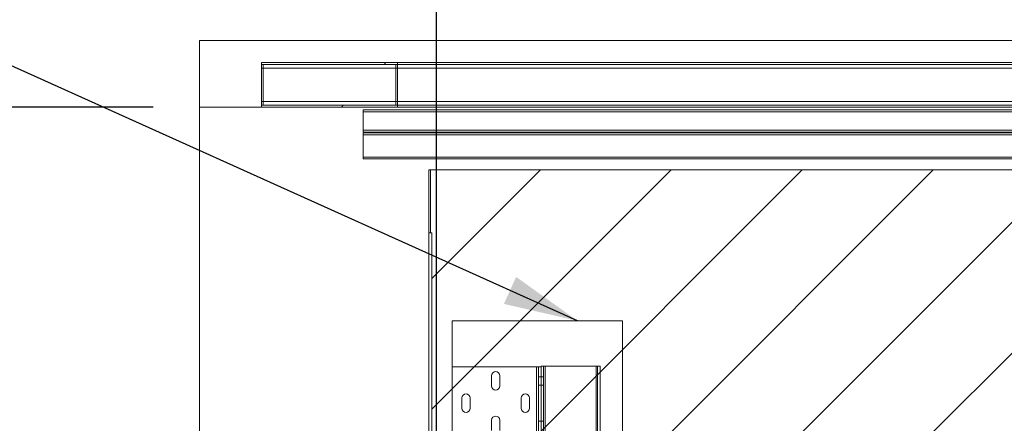
# Paper-space layout 'sales side' of a CAD drawing. Units: inches. Extents: x 0.1 to 10.4, y -0.6 to 7.4.
# Drawn here: x 3.6 to 4.9, y 3.2 to 3.8 of the extents above; entities that cross this region are included whole.
import ezdxf

# ---------------------------------------------------------------- set-up
doc = ezdxf.new("R2010")
doc.units = ezdxf.units.IN
doc.header["$MEASUREMENT"] = 0
doc.header["$PDSIZE"] = -1
doc.styles.add('SLDTEXTSTYLE6', font='TXT', dxfattribs={"width": 0.75})
doc.dimstyles.new('SLDDIMSTYLE6', dxfattribs={"dimtxt": 0.104167, "dimasz": 0.1, "dimexe": 0, "dimexo": 0.0625, "dimgap": 0.026042, "dimtad": 1, "dimlfac": 50, "dimrnd": 1e-09, "dimzin": 12, "dimdsep": 46, "dimtxsty": 'SLDTEXTSTYLE6', "dimsah": 1, "dimcen": 0.09, "dimadec": 0, "dimazin": 3, "dimtfac": 1, "dimtofl": 0, "dimtmove": 0, "dimatfit": 3, "dimfxl": 0, "dimfrac": 2, "dimtolj": 1, "dimtzin": 12, "dimarcsym": 0})
pattern_1 = [(45, (-0.21292, -0.78725), (-0.0883883, 0.0883883), [])]

# ---------------------------------------------------------------- blocks, each defined once
blk = doc.blocks.new('_D_19')
at = {"color": 0, "lineweight": -2}
for p, q in [((3.7906, 3.6474), (3.3955, 3.6474)), ((3.3955, 2.3274), (3.3955, 3.5474)), ((3.7906, 2.2274), (3.3955, 2.2274))]:
    blk.add_line(p, q, dxfattribs=at)
at = {"color": 0}
for points in [[(3.3788, 3.5474), (3.4122, 3.5474), (3.3955, 3.6474)], [(3.3788, 2.3274), (3.4122, 2.3274), (3.3955, 2.2274)]]:
    blk.add_solid(points, dxfattribs=at)
at = {"layer": 'Defpoints', "color": 0}
for p in [(3.3955, 3.6474), (3.8531, 3.6474), (3.8531, 2.2274)]:
    blk.add_point(p, dxfattribs=at)
at = {"color": 0, "insert": (3.2653, 2.8979), "char_height": 0.10417, "attachment_point": 2, "rotation": 90, "style": 'SLDTEXTSTYLE6'}
blk.add_mtext('\\A1;71', dxfattribs=at)
blk = doc.blocks.new('_D_20')
at = {"color": 0, "lineweight": -2}
for p, q in [((4.1731, 2.2899), (4.1731, 3.9344)), ((4.2731, 3.9344), (5.6731, 3.9344)), ((5.7731, 2.2899), (5.7731, 3.9344))]:
    blk.add_line(p, q, dxfattribs=at)
at = {"color": 0}
for points in [[(4.2731, 3.9511), (4.2731, 3.9177), (4.1731, 3.9344)], [(5.6731, 3.9511), (5.6731, 3.9177), (5.7731, 3.9344)]]:
    blk.add_solid(points, dxfattribs=at)
at = {"layer": 'Defpoints', "color": 0}
for p in [(5.7731, 3.9344), (4.1731, 2.2274), (5.7731, 2.2274)]:
    blk.add_point(p, dxfattribs=at)
at = {"color": 0, "insert": (5.0071, 4.0646), "char_height": 0.104167, "attachment_point": 2, "style": 'SLDTEXTSTYLE6'}
blk.add_mtext('\\A1;80 INSIDE HT.', dxfattribs=at)

psp = doc.layouts.new('sales side')

# ---------------------------------------------------------------- hatches: boundary and pattern name
at = {"lineweight": 0}
h = psp.add_hatch(dxfattribs=at)
h.set_pattern_fill('ANSI31', color=256, style=0)
h.set_pattern_definition(pattern_1)
h.paths.add_polyline_path([(4.12069, 3.64736), (4.12069, 3.70736), (3.93689, 3.70736), (3.93689, 3.64736)], flags=0)
h.paths.add_polyline_path([(3.93939, 3.64986), (3.93939, 3.70486), (4.11819, 3.70486), (4.11819, 3.64986)], flags=0)
h = psp.add_hatch(dxfattribs=at)
h.set_pattern_fill('ANSI31', color=256, style=0)
h.set_pattern_definition(pattern_1)
h.paths.add_polyline_path([(4.16511, 2.39736), (4.16511, 2.31236), (5.79811, 2.31236), (5.79811, 3.56236), (4.16511, 3.56236), (4.16511, 3.47736), (4.16711, 3.47736), (4.16711, 2.39736)], flags=0)

# ---------------------------------------------------------------- linework, layer by layer
psp.add_line((4.36366, 3.35861), (3.22358, 3.87228))
at = {"lineweight": 15}
for p, q in [((3.85311, 3.73736), (3.85311, 3.64736)), ((3.85311, 3.73736), (4.17311, 3.73736)), ((4.17311, 3.73736), (4.17311, 3.64736)), ((4.17311, 3.73736), (5.77311, 3.73736)), ((3.93689, 3.70736), (3.93689, 3.64736)), ((3.93689, 3.70736), (4.12069, 3.70736)), ((3.93939, 3.64986), (3.93939, 3.70486)), ((3.93939, 3.70486), (4.11819, 3.70486)), ((4.11819, 3.70486), (4.11819, 3.64986)), ((4.12069, 3.70736), (4.12069, 3.64736)), ((4.17311, 3.70736), (5.77309, 3.70736)), ((5.77309, 3.69986), (4.17311, 3.69986)), ((3.85311, 3.64736), (4.17311, 3.64736)), ((3.85311, 3.64736), (3.85311, 2.22736)), ((4.12069, 3.64736), (3.93689, 3.64736)), ((4.11819, 3.64986), (3.93939, 3.64986)), ((4.07434, 3.61361), (4.07434, 3.64361)), ((5.77309, 3.64361), (4.07434, 3.64361)), ((4.17311, 3.65486), (5.77309, 3.65486)), ((5.77309, 3.64736), (4.17311, 3.64736)), ((5.77309, 3.61361), (4.07434, 3.61361)), ((4.07434, 3.61236), (4.07434, 3.57736)), ((4.07434, 3.61236), (5.77309, 3.61236)), ((4.07434, 3.57736), (5.77309, 3.57736)), ((4.16311, 3.56236), (4.16311, 3.47736)), ((4.16511, 3.56236), (4.16311, 3.56236)), ((4.16511, 3.56236), (4.16511, 3.47736)), ((4.16511, 3.56236), (5.79811, 3.56236)), ((4.16511, 3.47736), (4.16311, 3.47736)), ((4.16311, 3.47736), (4.16311, 2.39736)), ((4.16711, 3.47736), (4.16511, 3.47736)), ((4.16711, 3.47736), (4.16711, 2.39736))]:
    psp.add_line(p, q, dxfattribs=at)
at = {"lineweight": 0}
for p, q in [((3.93689, 3.70486), (3.93939, 3.70486)), ((3.93939, 3.69986), (3.93689, 3.69986)), ((4.11819, 3.69986), (3.93939, 3.69986)), ((4.11819, 3.70486), (5.77309, 3.70486)), ((4.12069, 3.69986), (4.11819, 3.69986)), ((4.12069, 3.70736), (4.17311, 3.70736)), ((4.17311, 3.69986), (4.12069, 3.69986)), ((5.77309, 3.69986), (4.12069, 3.69986)), ((3.93689, 3.65486), (3.93939, 3.65486)), ((3.93939, 3.64986), (3.93689, 3.64986)), ((3.93939, 3.65486), (4.11819, 3.65486)), ((4.11819, 3.65486), (4.12069, 3.65486)), ((5.77309, 3.64986), (4.11819, 3.64986)), ((4.12069, 3.65486), (4.17311, 3.65486)), ((4.12069, 3.65486), (5.77309, 3.65486)), ((4.07434, 3.64111), (5.77309, 3.64111)), ((4.07434, 3.61611), (5.77309, 3.61611)), ((5.77309, 3.60986), (4.07434, 3.60986)), ((5.77309, 3.57986), (4.07434, 3.57986)), ((4.19436, 3.35861), (4.19436, 3.29626)), ((4.19436, 3.35861), (4.42436, 3.35861)), ((4.42436, 3.35861), (4.42436, 2.37861)), ((4.19436, 3.19866), (4.19436, 3.29626)), ((4.30816, 3.29626), (4.19436, 3.29626)), ((4.30816, 3.19866), (4.30816, 3.29626)), ((4.30816, 3.29626), (4.31086, 3.29626)), ((4.31086, 3.19866), (4.31086, 3.29626)), ((4.31436, 3.29626), (4.31086, 3.29626)), ((4.31436, 3.29626), (4.31436, 3.29741)), ((4.31436, 3.29741), (4.31786, 3.29741)), ((4.31436, 3.28544), (4.31436, 3.29626)), ((4.31786, 3.29741), (4.31986, 3.29741)), ((4.31786, 3.20491), (4.31786, 3.29741)), ((4.31986, 3.29741), (4.31986, 2.43741)), ((4.38858, 3.29741), (4.31986, 3.29741)), ((4.38858, 2.43741), (4.38858, 3.29741)), ((4.38858, 3.29741), (4.39058, 3.29741)), ((4.39058, 2.43741), (4.39058, 3.29741)), ((4.39408, 3.29741), (4.39058, 3.29741)), ((4.39408, 2.43741), (4.39408, 3.29741)), ((4.24748, 3.27064), (4.24748, 3.28439)), ((4.25873, 3.28439), (4.25873, 3.27064)), ((4.31086, 3.28314), (4.31436, 3.28314)), ((4.31436, 3.20491), (4.31436, 3.28544)), ((4.31436, 3.28304), (4.31786, 3.28304)), ((4.31086, 3.27189), (4.31436, 3.27189)), ((4.31436, 3.27179), (4.31786, 3.27179)), ((4.20748, 3.24064), (4.20748, 3.25439)), ((4.21873, 3.25439), (4.21873, 3.24064)), ((4.28748, 3.24064), (4.28748, 3.25439)), ((4.29873, 3.25439), (4.29873, 3.24064)), ((4.24748, 3.21064), (4.24748, 3.22439)), ((4.25873, 3.22439), (4.25873, 3.21064)), ((4.31086, 3.22304), (4.31436, 3.22304)), ((4.31436, 3.22304), (4.31786, 3.22304))]:
    psp.add_line(p, q, dxfattribs=at)
for centre, start, end in [((4.25311, 3.28439), 0, 180), ((4.25311, 3.27064), 180, 0), ((4.21311, 3.25439), 0, 180), ((4.29311, 3.25439), 0, 180), ((4.21311, 3.24064), 180, 0), ((4.25311, 3.22439), 0, 180), ((4.29311, 3.24064), 180, 0)]:
    psp.add_arc(centre, 0.00563, start, end, dxfattribs=at)
psp.add_solid([(4.36366, 3.35861), (4.2807, 3.41793), (4.26427, 3.38146)])

# ---------------------------------------------------------------- dimensions: what is measured, and where the dimension line sits
dim = psp.add_linear_dim(base=(5.77311, 3.93441), p1=(4.17311, 2.22736), p2=(5.77311, 2.22736), angle=0, text='<> INSIDE HT.', dimstyle='SLDDIMSTYLE6')
dim.commit()
dim.dimension.update_dxf_attribs({"geometry": '_D_20', "text_midpoint": (5.00715, 3.93441), "dimtype": 160})
dim = psp.add_linear_dim(base=(3.3955, 3.64736), p1=(3.85311, 2.22736), p2=(3.85311, 3.64736), angle=90, dimstyle='SLDDIMSTYLE6')
dim.commit()
dim.dimension.update_dxf_attribs({"geometry": '_D_19', "text_midpoint": (3.3955, 2.89795), "dimtype": 160})

doc.saveas('drawing.dxf')
